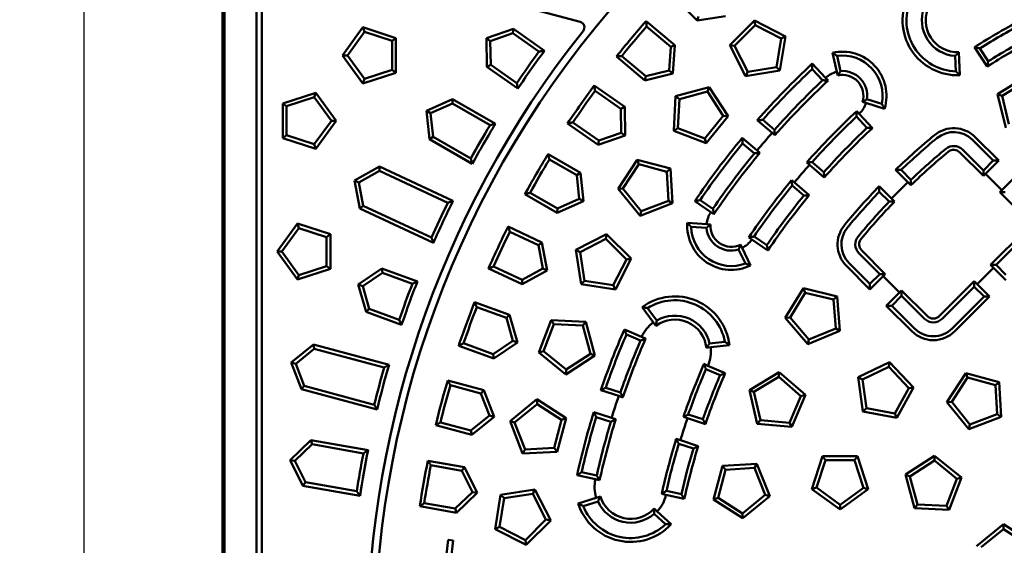
# Model space of a CAD drawing. Units: millimetres. Extents: x 0 to 4200, y 0 to 2970.
# Drawn here: x 1587 to 1928, y 1460 to 1641 of the extents above; entities that cross this region are included whole.
import ezdxf

# ---------------------------------------------------------------- set-up
doc = ezdxf.new("R2010")
doc.units = ezdxf.units.MM
for name, color, linetype, lineweight in [('AM_0', 7, 'Continuous', 50), ('AM_5', 3, 'Continuous', 25), ('AM_6', 2, 'Continuous', 35)]:
    doc.layers.add(name, color=color, linetype=linetype, lineweight=lineweight)
doc.styles.add('USER1', font='simplex.shx')
doc.dimstyles.new('AM_DIN$0', dxfattribs={"dimscale": 2, "dimtxt": 3.5, "dimasz": 2.5, "dimexe": 1, "dimexo": 1, "dimgap": 1.5, "dimtad": 1, "dimdsep": 46, "dimtxsty": 'USER1', "dimcen": 0, "dimclrd": 256, "dimclre": 256, "dimclrt": 2, "dimadec": 0, "dimazin": 2, "dimtp": 0.1, "dimtm": 0.1, "dimtfac": 0.71, "dimtmove": 0, "dimatfit": 3, "dimfxl": 0, "dimlwd": -1, "dimlwe": -1, "dimarcsym": 0})

# ---------------------------------------------------------------- blocks, each defined once
blk = doc.blocks.new('Deckel_m.L.DS')
at = {"layer": 'AM_0'}
for p, q in [((-223.55, 47.5), (-220.75, 59.17)), ((-222.02, 48.13), (-219.68, 57.91)), ((-232.85, 51.62), (-240.66, 53.35)), ((-239.06, 54.37), (-233.86, 53.22)), ((-243.29, 48.3), (-237.39, 42.9)), ((-223.55, 47.5), (-222.02, 48.13)), ((-213.45, 42.88), (-222.02, 48.13)), ((-239.32, 42.85), (-243.26, 46.46)), ((-213.32, 41.23), (-223.55, 47.5)), ((-218.51, 31.5), (-207, 31.5)), ((-208.34, 30.16), (-207, 31.5)), ((-207, 25), (-207, 31.5)), ((-199, 31.5), (-199, 25)), ((-218.51, 30.16), (-208.34, 30.16)), ((-208.34, 25.34), (-208.34, 30.16)), ((-208.34, 25.34), (-218.52, 25.34)), ((-207, 24), (-218.52, 24)), ((-207, 24), (-208.34, 25.34)), ((-207, 25), (-199, 25)), ((-207, 25), (-207, 24)), ((-197.66, 25.34), (-199, 24)), ((-199, 24), (-199, 25)), ((-186.5, 24), (-199, 24)), ((-183.5, 4), (-183.5, 21)), ((-182.16, 5.34), (-182.16, 21)), ((-268.3, 13.62), (-274.02, 17.2)), ((-272.12, 17.59), (-267.58, 14.75)), ((-267.24, 12.96), (-268.3, 13.62)), ((-254.23, 14.28), (-249.49, 16.8)), ((-247.63, 16.28), (-253.59, 13.11)), ((-253.59, 13.11), (-254.69, 12.52)), ((-301, 6), (-289.59, 9.71)), ((-299.66, 5.03), (-290.1, 8.13)), ((-289.59, 9.71), (-290.1, 8.13)), ((-290.1, 8.13), (-284.19, 0)), ((-289.59, 9.71), (-282.53, 0)), ((-276.33, 9.65), (-269.59, 9.41)), ((-269.72, 8.08), (-275.04, 8.26)), ((-269.59, 9.41), (-268.34, 9.37)), ((-253.85, 8.86), (-252.6, 8.82)), ((-252.6, 8.82), (-245.85, 8.59)), ((-247.23, 7.29), (-252.55, 7.48)), ((-301, -6), (-301, 6)), ((-301, 6), (-299.66, 5.03)), ((-299.66, -5.03), (-299.66, 5.03)), ((-224, 4), (-229.96, 4)), ((-223.78, 5.34), (-228.6, 5.34)), ((-224, -4), (-224, 4)), ((-222.46, 4), (-224, 4)), ((-183.5, 4), (-182.16, 5.34)), ((-182, 4), (-183.5, 4)), ((-177.34, 5.34), (-182.16, 5.34)), ((-182, 4), (-182, -4)), ((-176, 4), (-182, 4)), ((-309.19, 0), (-315, -8)), ((-284.19, 0), (-290.1, -8.13)), ((-282.53, 0), (-289.59, -9.71)), ((-282.53, 0), (-284.19, 0)), ((-315, -8), (-315.68, -6.66)), ((-301, -6), (-299.66, -5.03)), ((-289.59, -9.71), (-301, -6)), ((-290.1, -8.13), (-299.66, -5.03)), ((-229.96, -4), (-224, -4)), ((-223.78, -5.34), (-228.6, -5.34)), ((-222.46, -4), (-224, -4)), ((-183.5, -4), (-183.5, -21)), ((-182, -4), (-183.5, -4)), ((-183.5, -4), (-182.16, -5.34)), ((-182.16, -5.34), (-182.16, -21)), ((-177.34, -5.34), (-182.16, -5.34)), ((-182, -4), (-176, -4)), ((-176, -4), (-177.34, -5.34)), ((-177.34, -21), (-177.34, -5.34)), ((-176, -4), (-176, -21)), ((-315, -8), (-327.9, -8)), ((-289.59, -9.71), (-290.1, -8.13)), ((-269.37, -15.84), (-274.68, -16.26)), ((-252.25, -15.84), (-253.5, -15.94)), ((-245.52, -15.31), (-252.25, -15.84)), ((-246.94, -14.08), (-252.24, -14.5)), ((-327.35, -20.61), (-314.5, -19.48)), ((-314.5, -19.48), (-315.06, -20.88)), ((-314.5, -19.48), (-308.01, -26.95)), ((-269.2, -17.17), (-275.93, -17.7)), ((-267.96, -17.08), (-269.2, -17.17)), ((-325.93, -21.83), (-315.06, -20.88)), ((-315.06, -20.88), (-309.66, -27.09)), ((-301.8, -31.72), (-295.8, -21.33)), ((-300.16, -31.55), (-295.13, -22.84)), ((-295.8, -21.33), (-284.07, -23.82)), ((-295.8, -21.33), (-295.13, -22.84)), ((-295.13, -22.84), (-285.3, -24.93)), ((-284.07, -23.82), (-285.3, -24.93)), ((-284.07, -23.82), (-282.81, -35.76)), ((-252.87, -23.91), (-251.63, -23.82)), ((-251.63, -23.82), (-244.9, -23.29)), ((-163.1, -28.53), (-152.71, -22.53)), ((-152.71, -22.53), (-152.88, -24.18)), ((-152.71, -22.53), (-143.79, -30.56)), ((-309.66, -27.09), (-313.9, -34.15)), ((-308.01, -26.95), (-313.1, -35.42)), ((-308.01, -26.95), (-309.66, -27.09)), ((-285.3, -24.93), (-284.25, -34.93)), ((-275.3, -25.68), (-268.58, -25.15)), ((-273.84, -26.91), (-268.54, -26.49)), ((-268.58, -25.15), (-267.33, -25.05)), ((-251.41, -25.14), (-246.1, -24.72)), ((-207, -24), (-218.52, -24)), ((-208.34, -25.34), (-218.52, -25.34)), ((-208.34, -25.34), (-207, -24)), ((-208.34, -30.16), (-208.34, -25.34)), ((-207, -24), (-207, -25)), ((-199, -25), (-207, -25)), ((-207, -31.5), (-207, -25)), ((-186.5, -24), (-199, -24)), ((-199, -24), (-197.66, -25.34)), ((-199, -25), (-199, -24)), ((-199, -25), (-199, -31.5)), ((-186.5, -25.34), (-197.66, -25.34)), ((-197.66, -25.34), (-197.66, -30.16)), ((-161.58, -29.21), (-152.88, -24.18)), ((-152.88, -24.18), (-145.41, -30.91)), ((-218.51, -30.16), (-208.34, -30.16)), ((-207, -31.5), (-208.34, -30.16)), ((-197.66, -30.16), (-199, -31.5)), ((-197.66, -30.16), (-186.5, -30.16)), ((-163.1, -28.53), (-161.58, -29.21)), ((-160.6, -40.27), (-163.1, -28.53)), ((-159.49, -39.04), (-161.58, -29.21)), ((-143.79, -30.56), (-148.67, -41.53)), ((-143.79, -30.56), (-145.41, -30.91)), ((-301.8, -31.72), (-300.16, -31.55)), ((-293.77, -40.64), (-301.8, -31.72)), ((-293.43, -39.02), (-300.16, -31.55)), ((-207, -31.5), (-218.51, -31.5)), ((-186.5, -31.5), (-199, -31.5)), ((-145.41, -30.91), (-149.5, -40.09)), ((-313.1, -35.42), (-325.96, -36.55)), ((-313.9, -34.15), (-324.77, -35.1)), ((-313.1, -35.42), (-313.9, -34.15)), ((-282.81, -35.76), (-293.77, -40.64)), ((-284.25, -34.93), (-293.43, -39.02)), ((-282.81, -35.76), (-284.25, -34.93)), ((-293.77, -40.64), (-293.43, -39.02)), ((-160.6, -40.27), (-159.49, -39.04)), ((-148.67, -41.53), (-160.6, -40.27)), ((-149.5, -40.09), (-159.49, -39.04)), ((-148.67, -41.53), (-149.5, -40.09)), ((-223.55, -47.5), (-213.32, -41.23)), ((-213.45, -42.88), (-222.02, -48.13)), ((-213.32, -41.23), (-213.45, -42.88)), ((-205.81, -49.41), (-213.45, -42.88)), ((-213.32, -41.23), (-204.2, -49.02)), ((-324.31, -49.06), (-311.6, -46.82)), ((-311.6, -46.82), (-312.04, -48.26)), ((-311.6, -46.82), (-304.49, -53.69)), ((-248.27, -46.89), (-243.05, -45.88)), ((-241.48, -46.94), (-248.11, -48.23)), ((-223.55, -47.5), (-222.02, -48.13)), ((-220.75, -59.17), (-223.55, -47.5)), ((-188.38, -55.8), (-184.37, -44.49)), ((-183.43, -45.85), (-186.79, -55.33)), ((-184.37, -44.49), (-172.37, -44.8)), ((-184.37, -44.49), (-183.43, -45.85)), ((-173.38, -46.12), (-183.43, -45.85)), ((-172.37, -44.8), (-173.38, -46.12)), ((-170.53, -55.75), (-173.38, -46.12)), ((-172.37, -44.8), (-168.97, -56.31)), ((-322.79, -50.15), (-312.04, -48.26)), ((-312.04, -48.26), (-306.12, -53.98)), ((-295.67, -56.71), (-285.28, -50.71)), ((-285.28, -50.71), (-285.45, -52.36)), ((-285.28, -50.71), (-276.36, -58.74)), ((-270.36, -51.19), (-265.13, -50.17)), ((-248.11, -48.23), (-249.33, -48.47)), ((-222.02, -48.13), (-219.68, -57.91)), ((-209.66, -58.7), (-205.81, -49.41)), ((-204.2, -49.02), (-208.79, -60.11)), ((-204.2, -49.02), (-205.81, -49.41)), ((-306.12, -53.98), (-309.73, -61.38)), ((-304.49, -53.69), (-308.83, -62.58)), ((-304.49, -53.69), (-306.12, -53.98)), ((-294.16, -57.39), (-285.45, -52.36)), ((-285.45, -52.36), (-277.98, -59.09)), ((-264.79, -51.47), (-271.42, -52.76)), ((-263.57, -51.23), (-264.79, -51.47)), ((-249.6, -52.21), (-248.41, -52.62)), ((-243.8, -55.62), (-248.86, -53.88)), ((-248.41, -52.62), (-242.03, -54.81)), ((-116.93, -56.3), (-105.19, -53.8)), ((-293.17, -68.45), (-295.67, -56.71)), ((-295.67, -56.71), (-294.16, -57.39)), ((-292.07, -67.22), (-294.16, -57.39)), ((-267.96, -59.85), (-262.87, -55.43)), ((-261.97, -56.43), (-266.02, -59.94)), ((-262.87, -55.43), (-261.92, -54.61)), ((-188.38, -55.8), (-186.79, -55.33)), ((-178.86, -63.1), (-188.38, -55.8)), ((-186.79, -55.33), (-178.81, -61.45)), ((-168.97, -56.31), (-178.86, -63.1)), ((-178.81, -61.45), (-170.53, -55.75)), ((-168.97, -56.31), (-170.53, -55.75)), ((-152.99, -68.11), (-150.49, -56.38)), ((-151.48, -67.44), (-149.38, -57.61)), ((-150.49, -56.38), (-138.56, -55.12)), ((-150.49, -56.38), (-149.38, -57.61)), ((-149.38, -57.61), (-139.39, -56.56)), ((-138.56, -55.12), (-139.39, -56.56)), ((-139.39, -56.56), (-135.3, -65.74)), ((-138.56, -55.12), (-133.68, -66.09)), ((-118.18, -68.23), (-116.93, -56.3)), ((-116.93, -56.3), (-115.7, -57.41)), ((-116.75, -67.41), (-115.7, -57.41)), ((-115.7, -57.41), (-105.86, -55.32)), ((-277.98, -59.09), (-282.07, -68.27)), ((-276.36, -58.74), (-281.24, -69.7)), ((-276.36, -58.74), (-277.98, -59.09)), ((-220.75, -59.17), (-219.68, -57.91)), ((-208.79, -60.11), (-220.75, -59.17)), ((-219.68, -57.91), (-209.66, -58.7)), ((-208.79, -60.11), (-209.66, -58.7)), ((-308.83, -62.58), (-321.53, -64.82)), ((-309.73, -61.38), (-320.47, -63.27)), ((-308.83, -62.58), (-309.73, -61.38)), ((-178.86, -63.1), (-178.81, -61.45)), ((-293.17, -68.45), (-292.07, -67.22)), ((-282.07, -68.27), (-292.07, -67.22)), ((-152.99, -68.11), (-151.48, -67.44)), ((-142.77, -72.47), (-151.48, -67.44)), ((-135.3, -65.74), (-142.77, -72.47)), ((-133.68, -66.09), (-142.6, -74.11)), ((-133.68, -66.09), (-135.3, -65.74)), ((-281.24, -69.7), (-293.17, -68.45)), ((-281.24, -69.7), (-282.07, -68.27)), ((-142.6, -74.11), (-152.99, -68.11)), ((-318.8, -77.14), (-306.34, -73.8)), ((-306.34, -73.8), (-306.65, -75.27)), ((-306.34, -73.8), (-298.65, -80.02)), ((-211.83, -85.58), (-208.93, -73.94)), ((-208.93, -73.94), (-196.96, -73.1)), ((-208.93, -73.94), (-207.86, -75.21)), ((-197.83, -74.51), (-207.86, -75.21)), ((-196.96, -73.1), (-197.83, -74.51)), ((-194.07, -83.83), (-197.83, -74.51)), ((-196.96, -73.1), (-192.46, -84.23)), ((-142.6, -74.11), (-142.77, -72.47)), ((-317.19, -78.1), (-306.65, -75.27)), ((-306.65, -75.27), (-300.25, -80.45)), ((-207.86, -75.21), (-210.29, -84.96)), ((-177.78, -83.85), (-169.29, -75.36)), ((-169.03, -77), (-176.14, -84.11)), ((-169.29, -75.36), (-158.6, -80.81)), ((-169.29, -75.36), (-169.03, -77)), ((-160.07, -81.56), (-169.03, -77)), ((-300.25, -80.45), (-303.2, -88.14)), ((-298.65, -80.02), (-302.2, -89.26)), ((-298.65, -80.02), (-300.25, -80.45)), ((-232.99, -83.94), (-229.67, -79.76)), ((-227.75, -79.5), (-231.8, -84.59)), ((-161.65, -91.49), (-160.07, -81.56)), ((-158.6, -80.81), (-160.48, -92.66)), ((-158.6, -80.81), (-160.07, -81.56)), ((-288.61, -93.78), (-284.91, -82.36)), ((-287.04, -93.26), (-283.93, -83.7)), ((-284.91, -82.36), (-272.91, -82.36)), ((-284.91, -82.36), (-283.93, -83.7)), ((-283.93, -83.7), (-273.88, -83.7)), ((-272.91, -82.36), (-273.88, -83.7)), ((-273.88, -83.7), (-270.77, -93.26)), ((-272.91, -82.36), (-269.2, -93.78)), ((-231.8, -84.59), (-232.73, -85.77)), ((-211.83, -85.58), (-210.29, -84.96)), ((-210.29, -84.96), (-201.77, -90.29)), ((-201.77, -90.29), (-194.07, -83.83)), ((-192.46, -84.23), (-201.65, -91.94)), ((-192.46, -84.23), (-194.07, -83.83)), ((-177.78, -83.85), (-176.14, -84.11)), ((-172.33, -94.54), (-177.78, -83.85)), ((-176.14, -84.11), (-171.58, -93.06)), ((-303.2, -88.14), (-313.74, -90.96)), ((-302.2, -89.26), (-303.2, -88.14)), ((-227.95, -89.79), (-221.9, -87.41)), ((-201.65, -91.94), (-211.83, -85.58)), ((-302.2, -89.26), (-314.66, -92.59)), ((-251.95, -92.53), (-258.37, -91.57)), ((-256.8, -90.45), (-251.52, -91.24)), ((-229.35, -90.34), (-227.95, -89.79)), ((-222.66, -89.15), (-227.61, -91.1)), ((-201.65, -91.94), (-201.77, -90.29)), ((-171.58, -93.06), (-161.65, -91.49)), ((-160.48, -92.66), (-161.65, -91.49)), ((-288.61, -93.78), (-287.04, -93.26)), ((-278.91, -100.83), (-288.61, -93.78)), ((-278.91, -99.17), (-287.04, -93.26)), ((-270.77, -93.26), (-278.91, -99.17)), ((-269.2, -93.78), (-278.91, -100.83)), ((-269.2, -93.78), (-270.77, -93.26)), ((-250.46, -92.75), (-251.95, -92.53)), ((-160.48, -92.66), (-172.33, -94.54)), ((-172.33, -94.54), (-171.58, -93.06)), ((-251.21, -98.96), (-249.82, -98.41)), ((-310.86, -104.63), (-298.74, -100.22)), ((-309.17, -105.44), (-298.92, -101.71)), ((-298.74, -100.22), (-298.92, -101.71)), ((-298.92, -101.71), (-292.1, -106.31)), ((-298.74, -100.22), (-290.54, -105.75)), ((-278.91, -100.83), (-278.91, -99.17)), ((-257.26, -101.34), (-251.21, -98.96)), ((-250.57, -100.14), (-255.52, -102.09)), ((-199.9, -110.79), (-191.95, -101.8)), ((-191.95, -101.8), (-180.94, -106.58)), ((-191.95, -101.8), (-191.59, -103.41)), ((-216.07, -104.1), (-220.81, -106.52)), ((-214.29, -104.7), (-220.08, -107.65)), ((-191.59, -103.41), (-198.25, -110.94)), ((-182.37, -107.42), (-191.59, -103.41)), ((-292.1, -106.31), (-294.37, -114.23)), ((-290.54, -105.75), (-293.27, -115.25)), ((-290.54, -105.75), (-292.1, -106.31)), ((-277.42, -116.95), (-268.5, -108.92)), ((-268.5, -108.92), (-258.11, -114.92)), ((-268.5, -108.92), (-268.33, -110.56)), ((-220.08, -107.65), (-221.42, -108.33)), ((-183.33, -117.43), (-182.37, -107.42)), ((-180.94, -106.58), (-182.37, -107.42)), ((-180.94, -106.58), (-182.09, -118.53)), ((-275.8, -117.29), (-268.33, -110.56)), ((-268.33, -110.56), (-259.62, -115.59)), ((-216.45, -114.78), (-210.66, -111.83)), ((-199.9, -110.79), (-198.25, -110.94)), ((-193.81, -121.13), (-199.9, -110.79)), ((-198.25, -110.94), (-193.15, -119.61)), ((-293.27, -115.25), (-305.39, -119.67)), ((-294.37, -114.23), (-304.62, -117.96)), ((-293.27, -115.25), (-294.37, -114.23)), ((-259.62, -115.59), (-261.71, -125.42)), ((-258.11, -114.92), (-260.6, -126.65)), ((-258.11, -114.92), (-259.62, -115.59)), ((-216.45, -114.78), (-217.79, -115.46)), ((-215.96, -116.03), (-211.22, -113.62)), ((-272.54, -127.91), (-277.42, -116.95)), ((-277.42, -116.95), (-275.8, -117.29)), ((-271.71, -126.47), (-275.8, -117.29)), ((-242.36, -119), (-248.15, -121.95)), ((-242.81, -117.72), (-247.55, -120.14)), ((-241.02, -118.32), (-242.36, -119)), ((-182.09, -118.53), (-193.81, -121.13)), ((-193.15, -119.61), (-183.33, -117.43)), ((-182.09, -118.53), (-183.33, -117.43)), ((-193.81, -121.13), (-193.15, -119.61)), ((-300.56, -131.33), (-288.87, -125.87)), ((-288.87, -125.87), (-288.92, -127.38)), ((-288.87, -125.87), (-280.22, -130.67)), ((-261.71, -125.42), (-271.71, -126.47)), ((-260.6, -126.65), (-261.71, -125.42)), ((-237.39, -125.45), (-238.73, -126.13)), ((-298.81, -131.99), (-288.92, -127.38)), ((-288.92, -127.38), (-281.72, -131.37)), ((-272.54, -127.91), (-271.71, -126.47)), ((-260.6, -126.65), (-272.54, -127.91)), ((-244.52, -129.08), (-238.73, -126.13)), ((-242.7, -129.65), (-237.96, -127.24)), ((-207.48, -130.59), (-203, -127.73)), ((-201.15, -128.15), (-206.63, -131.64)), ((-281.72, -131.37), (-283.29, -139.45)), ((-280.22, -130.67), (-282.11, -140.38)), ((-280.22, -130.67), (-281.72, -131.37)), ((-206.63, -131.64), (-207.9, -132.44)), ((-283.29, -139.45), (-293.18, -144.06)), ((-282.11, -140.38), (-283.29, -139.45)), ((-261.56, -139.8), (-249.82, -137.3)), ((-260.32, -140.91), (-250.49, -138.82)), ((-249.82, -137.3), (-250.49, -138.82)), ((-250.49, -138.82), (-245.46, -147.52)), ((-249.82, -137.3), (-243.82, -147.7)), ((-206.18, -137.87), (-204.69, -137.81)), ((-199.52, -138.93), (-204.86, -139.16)), ((-204.69, -137.81), (-198.19, -137.53)), ((-282.11, -140.38), (-293.8, -145.83)), ((-262.81, -151.73), (-261.56, -139.8)), ((-261.56, -139.8), (-260.32, -140.91)), ((-261.38, -150.91), (-260.32, -140.91)), ((-227.72, -145.07), (-233.2, -148.56)), ((-232.78, -146.71), (-228.3, -143.85)), ((-226.45, -144.26), (-227.72, -145.07)), ((-245.46, -147.52), (-252.19, -154.99)), ((-243.82, -147.7), (-251.85, -156.61)), ((-243.82, -147.7), (-245.46, -147.52)), ((-225.95, -155.21), (-222.95, -149.44)), ((-222.95, -149.44), (-222.25, -148.11)), ((-287.97, -157.02), (-276.8, -150.57)), ((-286.17, -157.53), (-276.72, -152.07)), ((-276.8, -150.57), (-267.76, -154.59)), ((-276.8, -150.57), (-276.72, -152.07)), ((-276.72, -152.07), (-269.2, -155.42)), ((-262.81, -151.73), (-261.38, -150.91)), ((-251.85, -156.61), (-262.81, -151.73)), ((-252.19, -154.99), (-261.38, -150.91)), ((-221.65, -149.85), (-224.12, -154.59)), ((-269.2, -155.42), (-270.06, -163.61)), ((-267.76, -154.59), (-269.2, -155.42)), ((-267.76, -154.59), (-268.8, -164.43)), ((-251.85, -156.61), (-252.19, -154.99)), ((-247.04, -172.07), (-239.99, -162.36)), ((-239.99, -162.36), (-228.57, -166.07)), ((-239.99, -162.36), (-239.48, -163.94)), ((-268.8, -164.43), (-279.97, -170.88)), ((-270.06, -163.61), (-279.51, -169.06)), ((-268.8, -164.43), (-270.06, -163.61)), ((-245.38, -172.07), (-239.48, -163.94)), ((-239.48, -163.94), (-229.91, -167.04)), ((-228.57, -166.07), (-229.91, -167.04)), ((-228.57, -166.07), (-228.57, -178.07)), ((-229.91, -167.04), (-229.91, -177.1)), ((-239.99, -181.78), (-247.04, -172.07)), ((-247.04, -172.07), (-245.38, -172.07)), ((-239.48, -180.2), (-245.38, -172.07)), ((-273.19, -181.52), (-262.62, -174.12)), ((-271.35, -181.87), (-262.41, -175.61)), ((-262.62, -174.12), (-253.27, -177.34)), ((-262.62, -174.12), (-262.41, -175.61)), ((-262.41, -175.61), (-254.63, -178.29)), ((-254.63, -178.29), (-254.77, -186.52)), ((-253.27, -177.34), (-254.63, -178.29)), ((-253.27, -177.34), (-253.44, -187.23)), ((-228.57, -178.07), (-239.99, -181.78)), ((-239.99, -181.78), (-239.48, -180.2)), ((-229.91, -177.1), (-239.48, -180.2)), ((-228.57, -178.07), (-229.91, -177.1)), ((-253.44, -187.23), (-264.01, -194.63)), ((-254.77, -186.52), (-263.71, -192.78)), ((-253.44, -187.23), (-254.77, -186.52)), ((-248.86, -195.9), (-247.54, -194.84)), ((-245.71, -199.81), (-248.86, -195.9)), ((-247.54, -194.84), (-243.12, -200.32))]:
    blk.add_line(p, q, dxfattribs=at)
for centre, radius, start, end in [((0, 0), 339.95, 4.3449, 175.6551), ((0, 0), 246.5, 162.9298, 167.5), ((0, 0), 245.16, 163.248, 167.1869), ((0, 0), 239.84, 163.2757, 167.1799), ((0, 0), 238.5, 162.961, 167.5), ((-251.4, 55.73), 11, 197.5, 317.5), ((-251.4, 55.73), 19, 197.5, 317.5), ((-251.4, 55.73), 17.66, 201.8508, 313.1492), ((-251.4, 55.73), 12.34, 203.733, 311.267), ((-218.51, 21), 10.5, 90, 174.6326), ((-218.51, 21), 9.16, 90, 174.6326), ((-261.09, 9.12), 15.25, 28, 148), ((-218.52, 21), 4.34, 90, 174.6326), ((-218.52, 21), 3, 90, 174.6326), ((-261.09, 9.12), 13.91, 33.5269, 142.4731), ((5, 0), 235, 174.6326, 179.0247), ((5, 0), 233.66, 174.6326, 178.6905), ((5, 0), 228.84, 174.6326, 178.6629), ((5, 0), 227.5, 174.6326, 178.9925), ((-261.09, 9.12), 8.59, 36.9731, 139.0269), ((-261.09, 9.12), 8.5, 148, 178), ((-261.09, 9.12), 7.25, 28, 148), ((-261.09, 9.12), 8.5, 358, 28), ((0, 0), 276.5, 178, 183.6711), ((0, 0), 275.16, 178.279, 183.3881), ((0, 0), 269.84, 178.2845, 183.3661), ((0, 0), 268.5, 178, 183.6464), ((0, 0), 254, 178, 183.5977), ((0, 0), 252.66, 178.3038, 183.289), ((0, 0), 247.34, 178.3104, 183.263), ((0, 0), 246, 178, 183.5683), ((5, 0), 235, 180.9753, 185.3674), ((5, 0), 233.66, 181.3095, 185.3674), ((5, 0), 228.84, 181.3371, 185.3674), ((5, 0), 227.5, 181.0075, 185.3674), ((0, 0), 252.75, 183.5932, 185.4068), ((0, 0), 269.75, 183.6504, 185.3496), ((0, 0), 328, 183.6024, 186.3976), ((0, 0), 326.66, 183.8317, 186.1683), ((0, 0), 246, 185.4317, 191), ((-218.51, -21), 10.5, 185.3674, 270), ((-218.51, -21), 9.16, 185.3674, 270), ((-218.52, -21), 4.34, 185.3674, 270), ((-218.52, -21), 3, 185.3674, 270), ((-186.5, -21), 10.5, 270, 0), ((-186.5, -21), 9.16, 270, 0), ((-186.5, -21), 3, 270, 0), ((-186.5, -21), 4.34, 270, 0), ((0, 0), 339.95, 184.3449, 355.6551), ((0, 0), 276.5, 185.3289, 191), ((0, 0), 275.16, 185.6119, 190.721), ((0, 0), 269.84, 185.6339, 190.7155), ((0, 0), 268.5, 185.3536, 191), ((0, 0), 254, 185.4023, 191), ((0, 0), 252.66, 185.711, 190.6962), ((0, 0), 247.34, 185.737, 190.6896), ((0, 0), 328, 188.6024, 191.3976), ((0, 0), 326.66, 188.8317, 191.1683), ((-256.45, -49.85), 8.5, 341, 11), ((-256.45, -49.85), 8.5, 191, 221), ((-256.45, -49.85), 8.59, 229.9731, 332.0269), ((-256.45, -49.85), 7.25, 221, 341), ((-256.45, -49.85), 15.25, 221, 341), ((-256.45, -49.85), 13.91, 226.5269, 335.4731), ((0, 0), 328, 193.6024, 196.3976), ((0, 0), 326.66, 193.8317, 196.1683), ((-239.58, -94.37), 19, 51.5, 171.5), ((-239.58, -94.37), 17.66, 55.8508, 167.1492), ((-239.58, -94.37), 12.34, 57.733, 165.267), ((-239.58, -94.37), 11, 51.5, 171.5), ((-239.58, -94.37), 12.5, 21.5, 51.5), ((0, 0), 238.5, 201.5, 206.039), ((0, 0), 246.5, 201.5, 206.0702), ((0, 0), 245.16, 201.8131, 205.752), ((0, 0), 239.84, 201.8201, 205.7243), ((-239.58, -94.37), 12.5, 171.5, 201.5), ((0, 0), 268.5, 201.5, 206.1464), ((0, 0), 276.5, 201.5, 206.1711), ((0, 0), 275.16, 201.779, 205.8881), ((0, 0), 269.84, 201.7845, 205.8661), ((0, 0), 328, 198.6024, 201.3976), ((0, 0), 326.66, 198.8317, 201.1683), ((0, 0), 245, 206.0645, 207.9355), ((0, 0), 238.5, 207.961, 212.5), ((0, 0), 246.5, 207.9298, 212.5), ((0, 0), 239.84, 208.2757, 212.1799), ((0, 0), 270, 206.1511, 207.8489), ((0, 0), 245.16, 208.248, 212.1869), ((0, 0), 268.5, 207.8536, 212.5), ((0, 0), 276.5, 207.8289, 212.5), ((0, 0), 269.84, 208.1339, 212.2155), ((0, 0), 328, 203.6024, 206.3976), ((0, 0), 326.66, 203.8317, 206.1683), ((0, 0), 275.16, 208.1119, 212.221), ((-217.17, -138.35), 12.5, 2.5, 32.5), ((-217.17, -138.35), 19, 242.5, 2.5), ((-217.17, -138.35), 17.66, 246.8508, 358.1492), ((-217.17, -138.35), 11, 242.5, 2.5), ((-217.17, -138.35), 12.34, 248.733, 356.267), ((-217.17, -138.35), 12.5, 212.5, 242.5), ((0, 0), 328, 208.6024, 211.3976), ((0, 0), 326.66, 208.8317, 211.1683), ((0, 0), 328, 213.6024, 216.3976), ((0, 0), 326.66, 213.8317, 216.1683)]:
    blk.add_arc(centre, radius, start, end, dxfattribs=at)
for points in [[(-240.66, 53.35), (-239.86, 53.86), (-239.06, 54.37)], [(-233.86, 53.22), (-233.35, 52.42), (-232.85, 51.62)], [(-243.26, 46.46), (-243.25, 47.41), (-243.29, 48.3)], [(-237.39, 42.9), (-238.37, 42.85), (-239.32, 42.85)], [(-274.02, 17.2), (-273.06, 17.42), (-272.12, 17.59)], [(-267.58, 14.75), (-267.44, 13.81), (-267.24, 12.96)], [(-254.69, 12.52), (-254.43, 13.36), (-254.23, 14.28)], [(-249.49, 16.8), (-248.58, 16.57), (-247.63, 16.28)], [(-275.04, 8.26), (-275.68, 8.96), (-276.33, 9.65)], [(-268.34, 9.37), (-269.03, 8.73), (-269.72, 8.08)], [(-252.55, 7.48), (-253.2, 8.17), (-253.85, 8.86)], [(-245.85, 8.59), (-246.54, 7.94), (-247.23, 7.29)], [(-228.6, 5.34), (-229.28, 4.67), (-229.96, 4)], [(-222.46, 4), (-223.12, 4.67), (-223.78, 5.34)], [(-229.96, -4), (-229.28, -4.67), (-228.6, -5.34)], [(-223.78, -5.34), (-223.12, -4.67), (-222.46, -4)], [(-275.93, -17.7), (-275.31, -16.98), (-274.68, -16.26)], [(-267.96, -17.08), (-268.67, -16.46), (-269.37, -15.84)], [(-253.5, -15.94), (-252.87, -15.22), (-252.24, -14.5)], [(-245.52, -15.31), (-246.23, -14.7), (-246.94, -14.08)], [(-327.35, -20.61), (-326.64, -21.22), (-325.93, -21.83)], [(-244.9, -23.29), (-245.5, -24), (-246.1, -24.72)], [(-275.3, -25.68), (-274.57, -26.3), (-273.84, -26.91)], [(-267.33, -25.05), (-267.93, -25.77), (-268.54, -26.49)], [(-252.87, -23.91), (-252.14, -24.53), (-251.41, -25.14)], [(-325.96, -36.55), (-325.36, -35.82), (-324.77, -35.1)], [(-249.33, -48.47), (-248.8, -47.68), (-248.27, -46.89)], [(-243.05, -45.88), (-242.26, -46.41), (-241.48, -46.94)], [(-324.31, -49.06), (-323.55, -49.61), (-322.79, -50.15)], [(-265.13, -50.17), (-264.35, -50.7), (-263.57, -51.23)], [(-271.42, -52.76), (-270.89, -51.97), (-270.36, -51.19)], [(-248.86, -53.88), (-249.21, -52.99), (-249.6, -52.21)], [(-261.92, -54.61), (-261.98, -55.48), (-261.97, -56.43)], [(-242.03, -54.81), (-242.92, -55.25), (-243.8, -55.62)], [(-266.02, -59.94), (-266.97, -59.92), (-267.96, -59.85)], [(-321.53, -64.82), (-321, -64.04), (-320.47, -63.27)], [(-318.8, -77.14), (-317.99, -77.62), (-317.19, -78.1)], [(-229.67, -79.76), (-228.73, -79.62), (-227.75, -79.5)], [(-232.73, -85.77), (-232.84, -84.88), (-232.99, -83.94)], [(-221.9, -87.41), (-222.28, -88.28), (-222.66, -89.15)], [(-314.66, -92.59), (-314.2, -91.78), (-313.74, -90.96)], [(-258.37, -91.57), (-257.58, -90.98), (-256.8, -90.45)], [(-251.52, -91.24), (-250.99, -92.03), (-250.46, -92.75)], [(-227.61, -91.1), (-228.48, -90.72), (-229.35, -90.34)], [(-249.82, -98.41), (-250.19, -99.27), (-250.57, -100.14)], [(-255.52, -102.09), (-256.39, -101.72), (-257.26, -101.34)], [(-310.86, -104.63), (-310.02, -105.04), (-309.17, -105.44)], [(-214.29, -104.7), (-215.18, -104.4), (-216.07, -104.1)], [(-221.42, -108.33), (-221.12, -107.42), (-220.81, -106.52)], [(-210.66, -111.83), (-210.94, -112.72), (-211.22, -113.62)], [(-217.79, -115.46), (-216.87, -115.75), (-215.96, -116.03)], [(-305.39, -119.67), (-305.01, -118.81), (-304.62, -117.96)], [(-241.02, -118.32), (-241.91, -118.02), (-242.81, -117.72)], [(-248.15, -121.95), (-247.85, -121.04), (-247.55, -120.14)], [(-237.39, -125.45), (-237.68, -126.34), (-237.96, -127.24)], [(-244.52, -129.08), (-243.61, -129.37), (-242.7, -129.65)], [(-203, -127.73), (-202.07, -127.94), (-201.15, -128.15)], [(-300.56, -131.33), (-299.68, -131.66), (-298.81, -131.99)], [(-207.9, -132.44), (-207.69, -131.52), (-207.48, -130.59)], [(-204.86, -139.16), (-205.52, -138.48), (-206.18, -137.87)], [(-198.19, -137.53), (-198.86, -138.25), (-199.52, -138.93)], [(-293.8, -145.83), (-293.49, -144.94), (-293.18, -144.06)], [(-228.3, -143.85), (-227.37, -144.06), (-226.45, -144.26)], [(-233.2, -148.56), (-232.99, -147.64), (-232.78, -146.71)], [(-222.25, -148.11), (-221.98, -148.97), (-221.65, -149.85)], [(-224.12, -154.59), (-225.01, -154.91), (-225.95, -155.21)], [(-287.97, -157.02), (-287.07, -157.28), (-286.17, -157.53)], [(-279.97, -170.88), (-279.74, -169.97), (-279.51, -169.06)], [(-273.19, -181.52), (-272.27, -181.7), (-271.35, -181.87)], [(-264.01, -194.63), (-263.86, -193.7), (-263.71, -192.78)]]:
    blk.add_open_spline(points, degree=2, dxfattribs=at)
blk = doc.blocks.new('*D19')
at = {"layer": 'AM_5'}
for p, q in [((1657.42, 1820.59), (1657.42, 1868.59)), ((2049.92, 1428.09), (2049.92, 1868.59)), ((1667.42, 1864.59), (2039.92, 1864.59))]:
    blk.add_line(p, q, dxfattribs=at)
for points in [[(1667.42, 1866.26), (1667.42, 1862.92), (1657.42, 1864.59)], [(2039.92, 1866.26), (2039.92, 1862.92), (2049.92, 1864.59)]]:
    blk.add_solid(points, dxfattribs=at)
at = {"layer": 'Defpoints', "color": 0}
for p in [(2049.92, 1864.59), (1657.42, 1816.59), (2049.92, 1424.09)]:
    blk.add_point(p, dxfattribs=at)
at = {"layer": 'AM_5', "color": 2, "insert": (1853.67, 1877.59), "char_height": 14, "attachment_point": 5, "style": 'USER1'}
blk.add_mtext('393', dxfattribs=at)
blk = doc.blocks.new('*D20')
at = {"layer": 'AM_5'}
for p, q in [((1653.42, 1816.59), (1605.42, 1816.59)), ((1609.42, 1806.59), (1609.42, 1041.59)), ((1653.42, 1031.59), (1605.42, 1031.59))]:
    blk.add_line(p, q, dxfattribs=at)
for points in [[(1607.75, 1806.59), (1611.09, 1806.59), (1609.42, 1816.59)], [(1607.75, 1041.59), (1611.09, 1041.59), (1609.42, 1031.59)]]:
    blk.add_solid(points, dxfattribs=at)
at = {"layer": 'Defpoints', "color": 0}
for p in [(1657.42, 1816.59), (1609.42, 1031.59), (1657.42, 1031.59)]:
    blk.add_point(p, dxfattribs=at)
at = {"layer": 'AM_5', "color": 2, "insert": (1596.42, 1424.09), "char_height": 14, "attachment_point": 5, "rotation": 90, "style": 'USER1'}
blk.add_mtext('785', dxfattribs=at)

msp = doc.modelspace()

# ---------------------------------------------------------------- linework, layer by layer
at = {"layer": 'AM_0'}
for p, q in [((1657.42, 1816.59), (1657.42, 1031.59)), ((1658.118, 1032.288), (1658.118, 1815.892)), ((1669.118, 1053.288), (1669.118, 1794.892)), ((1670.938, 1053.288), (1670.938, 1794.892)), ((1781.036, 1640.738), (1760.625, 1646.208)), ((1698.886, 1629.151), (1705.94, 1638.859)), ((1705.94, 1638.859), (1717.353, 1635.151)), ((1705.94, 1638.859), (1706.452, 1637.284)), ((1748.625, 1635.058), (1757.975, 1638.278)), ((1757.975, 1638.278), (1757.766, 1636.789)), ((1757.975, 1638.278), (1768.699, 1630.769)), ((1700.542, 1629.151), (1706.452, 1637.284)), ((1706.452, 1637.284), (1716.013, 1634.178)), ((1717.353, 1635.151), (1716.013, 1634.178)), ((1717.353, 1635.151), (1717.353, 1623.151)), ((1748.798, 1625.171), (1748.625, 1635.058)), ((1748.625, 1635.058), (1749.982, 1634.109)), ((1749.982, 1634.109), (1757.766, 1636.789)), ((1757.766, 1636.789), (1766.81, 1630.456)), ((1716.013, 1634.178), (1716.013, 1624.124)), ((1750.126, 1625.877), (1749.982, 1634.109)), ((1705.94, 1619.443), (1698.886, 1629.151)), ((1698.886, 1629.151), (1700.542, 1629.151)), ((1706.452, 1621.018), (1700.542, 1629.151)), ((1748.798, 1625.171), (1750.126, 1625.877)), ((1759.522, 1617.662), (1748.798, 1625.171)), ((1759.17, 1619.545), (1750.126, 1625.877)), ((1717.353, 1623.151), (1705.94, 1619.443)), ((1705.94, 1619.443), (1706.452, 1621.018)), ((1716.013, 1624.124), (1706.452, 1621.018)), ((1717.353, 1623.151), (1716.013, 1624.124)), ((1678.209, 1612.524), (1689.621, 1616.232)), ((1679.548, 1611.55), (1689.109, 1614.657)), ((1689.621, 1616.232), (1689.109, 1614.657)), ((1689.109, 1614.657), (1695.019, 1606.524)), ((1689.621, 1616.232), (1696.675, 1606.524)), ((1727.921, 1609.996), (1736.954, 1614.018)), ((1736.954, 1614.018), (1736.876, 1612.517)), ((1736.954, 1614.018), (1751.756, 1605.472)), ((1678.209, 1600.524), (1678.209, 1612.524)), ((1678.209, 1612.524), (1679.548, 1611.55)), ((1679.548, 1601.497), (1679.548, 1611.55)), ((1729.355, 1609.168), (1736.876, 1612.517)), ((1736.876, 1612.517), (1749.902, 1604.996)), ((1728.954, 1600.162), (1727.921, 1609.996)), ((1727.921, 1609.996), (1729.355, 1609.168)), ((1730.215, 1600.981), (1729.355, 1609.168)), ((1695.019, 1606.524), (1689.109, 1598.39)), ((1696.675, 1606.524), (1689.621, 1596.815)), ((1696.675, 1606.524), (1695.019, 1606.524)), ((1678.209, 1600.524), (1679.548, 1601.497)), ((1689.621, 1596.815), (1678.209, 1600.524)), ((1689.109, 1598.39), (1679.548, 1601.497)), ((1728.954, 1600.162), (1730.215, 1600.981)), ((1743.241, 1593.46), (1730.215, 1600.981)), ((1689.621, 1596.815), (1689.109, 1598.39)), ((1743.756, 1591.616), (1728.954, 1600.162)), ((1702.974, 1585.873), (1711.623, 1590.668)), ((1711.623, 1590.668), (1737.082, 1578.795)), ((1711.623, 1590.668), (1711.675, 1589.165)), ((1704.475, 1585.174), (1711.675, 1589.165)), ((1711.675, 1589.165), (1735.276, 1578.159)), ((1704.861, 1576.167), (1702.974, 1585.873)), ((1702.974, 1585.873), (1704.475, 1585.174)), ((1706.046, 1577.092), (1704.475, 1585.174)), ((1704.861, 1576.167), (1706.046, 1577.092)), ((1729.647, 1566.087), (1706.046, 1577.092)), ((1730.32, 1564.295), (1704.861, 1576.167)), ((1676.259, 1561.269), (1683.312, 1570.977)), ((1683.312, 1570.977), (1694.725, 1567.269)), ((1683.312, 1570.977), (1683.824, 1569.402)), ((1677.915, 1561.269), (1683.824, 1569.402)), ((1683.824, 1569.402), (1693.385, 1566.295)), ((1694.725, 1567.269), (1693.385, 1566.295)), ((1694.725, 1567.269), (1694.725, 1555.269)), ((1693.385, 1566.295), (1693.385, 1556.242)), ((1683.312, 1551.561), (1676.259, 1561.269)), ((1676.259, 1561.269), (1677.915, 1561.269)), ((1683.824, 1553.135), (1677.915, 1561.269)), ((1693.385, 1556.242), (1683.824, 1553.135)), ((1694.725, 1555.269), (1693.385, 1556.242)), ((1694.725, 1555.269), (1683.312, 1551.561)), ((1683.312, 1551.561), (1683.824, 1553.135)), ((1704.289, 1549.889), (1712.487, 1555.419)), ((1705.845, 1549.323), (1712.67, 1553.926)), ((1712.487, 1555.419), (1724.789, 1550.941)), ((1712.487, 1555.419), (1712.67, 1553.926)), ((1712.67, 1553.926), (1723.045, 1550.15)), ((1707.015, 1540.384), (1704.289, 1549.889)), ((1704.289, 1549.889), (1705.845, 1549.323)), ((1708.115, 1541.409), (1705.845, 1549.323)), ((1707.015, 1540.384), (1708.115, 1541.409)), ((1719.317, 1535.906), (1707.015, 1540.384)), ((1718.49, 1537.633), (1708.115, 1541.409)), ((1681.117, 1522.91), (1688.802, 1529.133)), ((1688.802, 1529.133), (1714.971, 1522.122)), ((1688.802, 1529.133), (1689.115, 1527.663)), ((1682.717, 1522.482), (1689.115, 1527.663)), ((1689.115, 1527.663), (1713.302, 1521.182)), ((1684.661, 1513.679), (1681.117, 1522.91)), ((1681.117, 1522.91), (1682.717, 1522.482)), ((1685.667, 1514.796), (1682.717, 1522.482)), ((1684.661, 1513.679), (1685.667, 1514.796)), ((1710.83, 1506.667), (1684.661, 1513.679)), ((1709.855, 1508.315), (1685.667, 1514.796)), ((1680.802, 1489.175), (1687.915, 1496.045)), ((1687.915, 1496.045), (1707.701, 1492.556)), ((1687.915, 1496.045), (1688.354, 1494.607)), ((1682.432, 1488.888), (1688.354, 1494.607)), ((1688.354, 1494.607), (1706.121, 1491.474)), ((1685.136, 1480.288), (1680.802, 1489.175)), ((1680.802, 1489.175), (1682.432, 1488.888)), ((1686.041, 1481.489), (1682.432, 1488.888)), ((1685.136, 1480.288), (1686.041, 1481.489)), ((1703.808, 1478.356), (1686.041, 1481.489)), ((1704.923, 1476.799), (1685.136, 1480.288))]:
    msp.add_line(p, q, dxfattribs=at)
for centre, radius, start, end in [((1780.518, 1638.807), 2, 321.44467, 75), ((2049.92, 1424.09), 342.5, 141.44467, 220.39465), ((2049.92, 1424.09), 350.34, 143.91069, 146.08931), ((2049.92, 1424.09), 349, 143.68651, 146.31349), ((2049.92, 1424.09), 350.34, 148.91069, 151.08931), ((2049.92, 1424.09), 349, 148.68651, 151.31349), ((2049.92, 1424.09), 350.34, 153.91069, 156.08931), ((2049.92, 1424.09), 349, 153.68651, 156.31349), ((2049.92, 1424.09), 350.34, 158.91069, 161.08931), ((2049.92, 1424.09), 349, 158.68651, 161.31349), ((2049.92, 1424.09), 349, 163.68651, 166.31349), ((2049.92, 1424.09), 350.34, 163.91069, 166.08931), ((2049.92, 1424.09), 350.34, 168.91069, 171.08931), ((2049.92, 1424.09), 349, 168.68651, 171.31349)]:
    msp.add_arc(centre, radius, start, end, dxfattribs=at)
for points in [[(1768.699, 1630.769), (1767.756, 1630.614), (1766.81, 1630.456)], [(1759.522, 1617.662), (1759.345, 1618.602), (1759.17, 1619.545)], [(1751.756, 1605.472), (1750.83, 1605.235), (1749.902, 1604.996)], [(1743.756, 1591.616), (1743.498, 1592.537), (1743.241, 1593.46)], [(1737.082, 1578.795), (1736.18, 1578.479), (1735.276, 1578.159)], [(1730.32, 1564.295), (1729.983, 1565.19), (1729.647, 1566.087)], [(1724.789, 1550.941), (1723.918, 1550.547), (1723.045, 1550.15)], [(1719.317, 1535.906), (1718.903, 1536.768), (1718.49, 1537.633)], [(1714.971, 1522.122), (1714.137, 1521.653), (1713.302, 1521.182)], [(1710.83, 1506.667), (1710.342, 1507.49), (1709.855, 1508.315)], [(1707.701, 1492.556), (1706.912, 1492.016), (1706.121, 1491.474)], [(1704.923, 1476.799), (1704.365, 1477.576), (1703.808, 1478.356)]]:
    msp.add_open_spline(points, degree=2, dxfattribs=at)

# ---------------------------------------------------------------- block references
at = {"layer": 'AM_6', "rotation": 315}
msp.add_blockref('Deckel_m.L.DS', (2049.92, 1424.09), dxfattribs=at)

# ---------------------------------------------------------------- dimensions: what is measured, and where the dimension line sits
at = {"layer": 'AM_5'}
for base, p1, p2, angle, override, picture, middle in [((2049.919705631, 1864.590003483), (1657.41970563, 1816.590003483), (2049.919705631, 1424.090003484), 0, {"dimscale": 4, "dimdec": 0, "dimpost": '', "dimadec": 2, "dimarcsym": 1}, '*D19', (1853.66970563, 1877.590003483)), ((1609.42, 1031.59), (1657.42, 1816.59), (1657.42, 1031.59), 90, {"dimscale": 4, "dimdec": 0, "dimadec": 2, "dimarcsym": 1}, '*D20', (1596.42, 1424.09))]:
    dim = msp.add_linear_dim(base=base, p1=p1, p2=p2, angle=angle, dimstyle='AM_DIN$0', override=override, dxfattribs=at)
    dim.commit()
    dim.dimension.update_dxf_attribs({"geometry": picture, "text_midpoint": middle})

doc.saveas('drawing.dxf')
